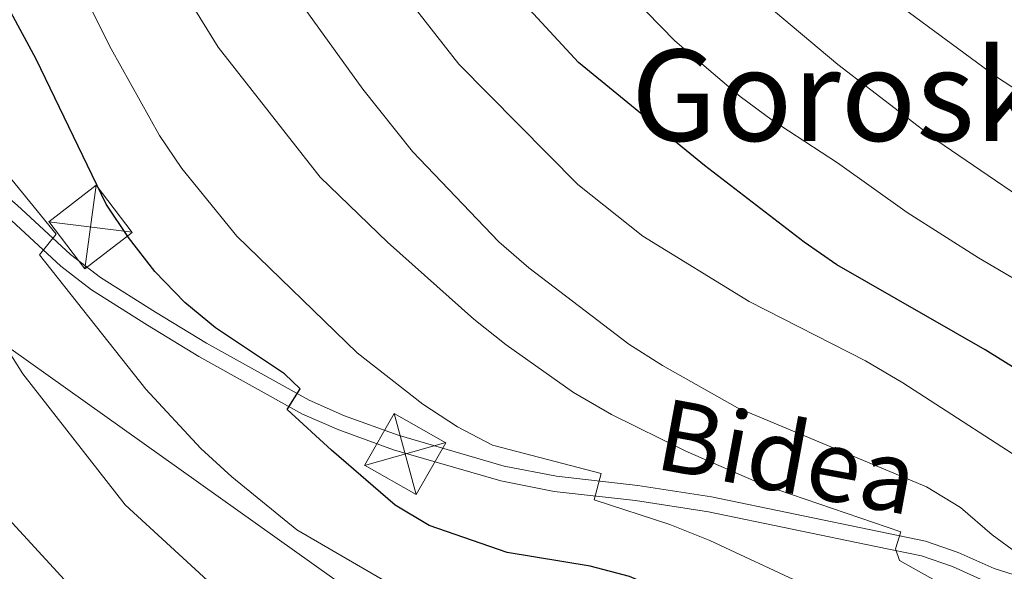
# Model space of a CAD drawing. Extents: x 592320 to 596816, y 779768 to 782799.
# Drawn here: x 594007 to 594131, y 781386 to 781456 of the extents above; entities that cross this region are included whole.
import ezdxf
from ezdxf.enums import TextEntityAlignment as Align

# ---------------------------------------------------------------- set-up
doc = ezdxf.new("R2010")
doc.units = 0
doc.header["$MEASUREMENT"] = 0
doc.linetypes.add('DGN Style 3', pattern=[59.687894, 42.63421, -17.053684])
for name, color, linetype in [('Nivel 21', 7, 'Continuous'), ('Nivel 32', 7, 'Continuous'), ('Nivel 33', 7, 'Continuous'), ('Nivel 4', 7, 'Continuous'), ('Nivel 44', 7, 'Continuous'), ('Nivel 45', 7, 'Continuous'), ('Nivel 5', 7, 'Continuous'), ('Nivel 61', 7, 'Continuous'), ('Nivel 63', 7, 'Continuous')]:
    doc.layers.add(name, color=color, linetype=linetype)
doc.styles.add('Style-ariali', font='ariali.shx', dxfattribs={"bigfont": 'arialibig.shx'})
doc.styles.add('Style-times', font='times.shx', dxfattribs={"bigfont": 'timesbig.shx'})

# ---------------------------------------------------------------- blocks, each defined once
blk = doc.blocks.new('5TME')
at = {"layer": 'Nivel 32', "color": 19, "linetype": 'Continuous', "lineweight": 0}
for p, q in [((-3.75, 3.75), (3.75, -3.75)), ((3.72, 3.78), (-3.72, -3.78))]:
    blk.add_line(p, q, dxfattribs=at)
at = {"layer": 'Nivel 32', "color": 19, "linetype": 'Continuous', "lineweight": 0, "flags": 128}
blk.add_lwpolyline([(-3.75, -3.75), (3.75, -3.75), (3.75, 3.75), (-3.75, 3.75), (-3.72, -3.78)], dxfattribs=at)

msp = doc.modelspace()

# ---------------------------------------------------------------- linework, layer by layer
at = {"layer": 'Nivel 21', "color": 19, "linetype": 'Continuous', "lineweight": 0}
msp.add_polyline3d([(593983.478, 781457.742, 463.517), (593988.476, 781449.641, 464.854), (593991.709, 781445.973, 465.478), (593997.607, 781440.257, 466.718), (594007.025, 781432.227, 468.597), (594013.749, 781426.032, 470.254), (594017.496, 781423.132, 471.182), (594024.419, 781418.75, 472.518), (594030.867, 781414.841, 473.321), (594043.797, 781407.65, 475.259), (594048.232, 781405.708, 475.549), (594054.987, 781403.244, 476.172), (594068.345, 781399.363, 478.044), (594074.927, 781398.089, 479.024), (594085.132, 781396.923, 480.272), (594094.408, 781395.502, 481.698), (594115.489, 781391.117, 484.728), (594121.361, 781389.916, 485.085), (594125.493, 781388.493, 485.887), (594129.997, 781386.465, 486.511), (594144.195, 781381.985, 489.184)], dxfattribs=at)
at = {"layer": 'Nivel 21', "color": 19, "linetype": 'DGN Style 3', "lineweight": 0}
msp.add_polyline3d([(594143.556, 781380.172, 489.184), (594129.311, 781384.667, 486.511), (594124.784, 781386.705, 485.887), (594120.854, 781388.059, 485.085), (594115.101, 781389.235, 484.728), (594094.067, 781393.61, 481.698), (594084.878, 781395.018, 480.272), (594074.635, 781396.188, 479.024), (594067.894, 781397.493, 478.044), (594054.389, 781401.417, 476.172), (594047.517, 781403.924, 475.549), (594042.943, 781405.926, 475.259), (594029.902, 781413.179, 473.321), (594023.407, 781417.117, 472.518), (594016.392, 781421.557, 471.182), (594012.508, 781424.563, 470.254), (594005.75, 781430.789, 468.597), (593996.314, 781438.835, 466.718), (593990.318, 781444.646, 465.478), (593986.927, 781448.493, 464.854), (593981.891, 781456.655, 463.517)], dxfattribs=at)
at = {"layer": 'Nivel 33', "color": 19, "linetype": 'Continuous', "lineweight": 0, "ltscale": 0.5}
msp.add_polyline3d([(593693.957, 781452.763, 411.503), (593920.034, 781475.504, 446.249), (594058.662, 781376.795, 466.966), (594442.14, 781020.624, 480.657), (594499.066, 780969.287, 476.546), (594541.671, 780928.506, 456.722), (594645.682, 780875.608, 445.336)], dxfattribs=at)
at = {"layer": 'Nivel 4', "color": 25, "linetype": 'Continuous', "lineweight": 30, "flags": 128}
for points, elevation in [([(594140.563, 781348.447), (594124.66, 781361.617), (594116.59, 781368.709), (594107.589, 781373.953), (594088.691, 781383.478), (594084.105, 781385.469), (594079.141, 781386.766), (594068.705, 781388.492), (594058.896, 781391.897), (594054.594, 781394.447), (594046.572, 781401.354), (594041.005, 781406.477), (594042.638, 781409.098), (594040.669, 781410.998), (594031.987, 781416.796), (594028.122, 781419.966), (594024.337, 781423.87), (594021.037, 781428.145), (594018.24, 781432.363), (594009.403, 781450.589), (593999.522, 781468.944)], 475), ([(594142.785, 781405.371), (594128.871, 781413.99), (594110.208, 781424.724), (594106.09, 781427.56), (594093.564, 781437.203), (594077.679, 781450.176), (594066.86, 781461.936)], 500)]:
    msp.add_lwpolyline(points, dxfattribs=dict(at, elevation=elevation))
at = {"layer": 'Nivel 5', "color": 25, "linetype": 'Continuous', "lineweight": 0, "flags": 128}
for points, elevation in [([(594139.557, 781428.947), (594122.808, 781440.36), (594110.345, 781449.921), (594094.401, 781463.374), (594086.133, 781472.742), (594076.165, 781485.777), (594063.928, 781504.078), (594060.893, 781508.051), (594050.652, 781520.256), (594040.784, 781533.115), (594033.347, 781540.918), (594029.458, 781544.393), (594008.732, 781561.592), (593995.721, 781570.6), (593991.189, 781572.713), (593986.279, 781574.398), (593971.228, 781578.719), (593960.926, 781581.012), (593956.255, 781582.937), (593952.149, 781585.79), (593948.641, 781589.489)], 510), ([(594138.647, 781442.927), (594130.184, 781448.475), (594117.742, 781457.623), (594113.681, 781460.961), (594106.007, 781468.048), (594095.354, 781479.638), (594085.014, 781493.81), (594077.974, 781502.572), (594072.033, 781510.797), (594065.055, 781518.774), (594049.756, 781539.57), (594034.624, 781554.094), (594022.367, 781564.753), (594014.084, 781570.668), (593997.687, 781583.303), (593993.126, 781585.371), (593982.727, 781586.945), (593973.056, 781589.509)], 515), ([(594028.367, 781477.605), (594050.54, 781446.824), (594056.785, 781438.975), (594067.638, 781427.599), (594071.429, 781424.338), (594084.04, 781414.724), (594088.258, 781412.039), (594097.709, 781406.723), (594121.495, 781396.758), (594125.777, 781394.154), (594129.774, 781390.719), (594134.154, 781387.495)], 490), ([(594008.336, 781472.949), (594018.862, 781451.89), (594024.953, 781440.997), (594027.739, 781436.855), (594034.654, 781428.32), (594049.8, 781413.627), (594058.082, 781407.161), (594062.431, 781404.319), (594066.872, 781402.021), (594080.554, 781398.429), (594079.653, 781395.14), (594089.174, 781392.01), (594094.212, 781389.981), (594117.956, 781378.899), (594122.46, 781376.094), (594126.211, 781372.51), (594129.794, 781368.403), (594137.353, 781361.79)], 480), ([(593989.53, 781467.739), (593995.562, 781452.803), (593997.983, 781447.99), (594003.418, 781438.97), (594011.945, 781428.558), (594009.836, 781425.965), (594023.199, 781409.04), (594030.128, 781401.569), (594034.061, 781398.024), (594042.228, 781391.344), (594055.436, 781383.674), (594060.09, 781381.833), (594064.928, 781380.569), (594080.385, 781377.739), (594085.592, 781376.073), (594090.489, 781374.202), (594094.945, 781371.935), (594106.316, 781364.834), (594114.639, 781358.701), (594130.948, 781345.48), (594150.737, 781326.187)], 470), ([(594148.151, 781306.87), (594129.645, 781321.074), (594109.432, 781338.972), (594089.211, 781355.191), (594084.851, 781357.639), (594075.27, 781361.735), (594065.153, 781365.427), (594060.059, 781366.469), (594044.797, 781368.169), (594034.607, 781370.876), (594030.05, 781372.933), (594025.175, 781375.748), (594020.777, 781378.737), (594012.966, 781385.041), (594005.479, 781393.217), (594002.33, 781397.101), (593998.792, 781401.825), (593996.366, 781406.196), (593994.431, 781411.069), (593990.182, 781426.317), (593988.468, 781431.014), (593983.655, 781440.315), (593977.526, 781454.535), (593975.215, 781458.97)], 460), ([(594118.497, 781409.863), (594113.811, 781412.628), (594099.185, 781420.11), (594085.77, 781428.316), (594077.598, 781434.812), (594062.632, 781449.973), (594056.428, 781457.913)], 495), ([(594029.467, 781456.749), (594032.333, 781452.125), (594045.168, 781435.742), (594053.622, 781427.564), (594064.49, 781417.862), (594068.563, 781414.648), (594077.067, 781408.628), (594081.838, 781405.856), (594091.18, 781401.246), (594101.053, 781396.953), (594118.267, 781391.1), (594117.575, 781388.97), (594118.081, 781387.478), (594126.778, 781382.597)], 485), ([(594150.694, 781412.278), (594128.024, 781425.592), (594119.065, 781431.302), (594110.301, 781437.574), (594102.065, 781442.941), (594098.052, 781445.925), (594089.82, 781452.903), (594086.24, 781456.564)], 505), ([(594142.914, 781324.458), (594126.729, 781337.78), (594114.719, 781348.891), (594110.377, 781351.372), (594099.971, 781359.109), (594095.701, 781361.713), (594085.575, 781365.938), (594075.804, 781369.307), (594065.916, 781372.004), (594055.713, 781374.059), (594045.51, 781377.024), (594036.318, 781380.967), (594032.018, 781383.993), (594020.631, 781394.475), (594007.744, 781410.969), (594005.085, 781415.204), (593998.473, 781429.425), (593988.517, 781445.351), (593988.494, 781446.665)], 465), ([(594136.444, 781398.248), (594118.497, 781409.863)], 495)]:
    msp.add_lwpolyline(points, dxfattribs=dict(at, elevation=elevation))
at = {"layer": 'Nivel 61', "color": 19, "linetype": 'Continuous', "lineweight": 0}
msp.add_3dface([(593246.97, 780173.87), (593215.27, 782487.49), (596601.22, 782534.64), (596634.07, 780221.05)], dxfattribs=at)
at = {"layer": 'Nivel 63', "color": 7, "linetype": 'Continuous', "lineweight": 0}
msp.add_3dface([(592361.155, 779767.662), (596815.719, 779829.711), (596774.353, 782799.435), (592319.789, 782737.385)], dxfattribs=at)

# ---------------------------------------------------------------- block references
at = {"layer": 'Nivel 32', "color": 19, "linetype": 'Continuous', "lineweight": 0, "xscale": 1.000002495155718, "yscale": 1.000002495155718, "zscale": 1.000002495155718, "rotation": 307.3100219383751}
msp.add_blockref('5TME', (594016.252, 781429.476, 472.869), dxfattribs=at)
at = {"layer": 'Nivel 32', "color": 19, "linetype": 'Continuous', "lineweight": 0, "rotation": 330.2900319441152}
msp.add_blockref('5TME', (594055.858, 781400.894, 476.355), dxfattribs=at)

# ---------------------------------------------------------------- texts
at = {"layer": 'Nivel 44', "color": 19, "linetype": 'Continuous', "lineweight": 0, "style": 'Style-ariali'}
msp.add_text('Bidea', height=9, rotation=349.5623, dxfattribs=at).set_placement((594103.155, 781396.132, 484.969), align=Align.CENTER)
at = {"layer": 'Nivel 45', "color": 19, "linetype": 'Continuous', "lineweight": 0, "style": 'Style-times'}
msp.add_text('Gorosketattiki', height=11.5, dxfattribs=at).set_placement((594136.53, 781446.065, 515.64), align=Align.MIDDLE_CENTER)

doc.saveas('drawing.dxf')
